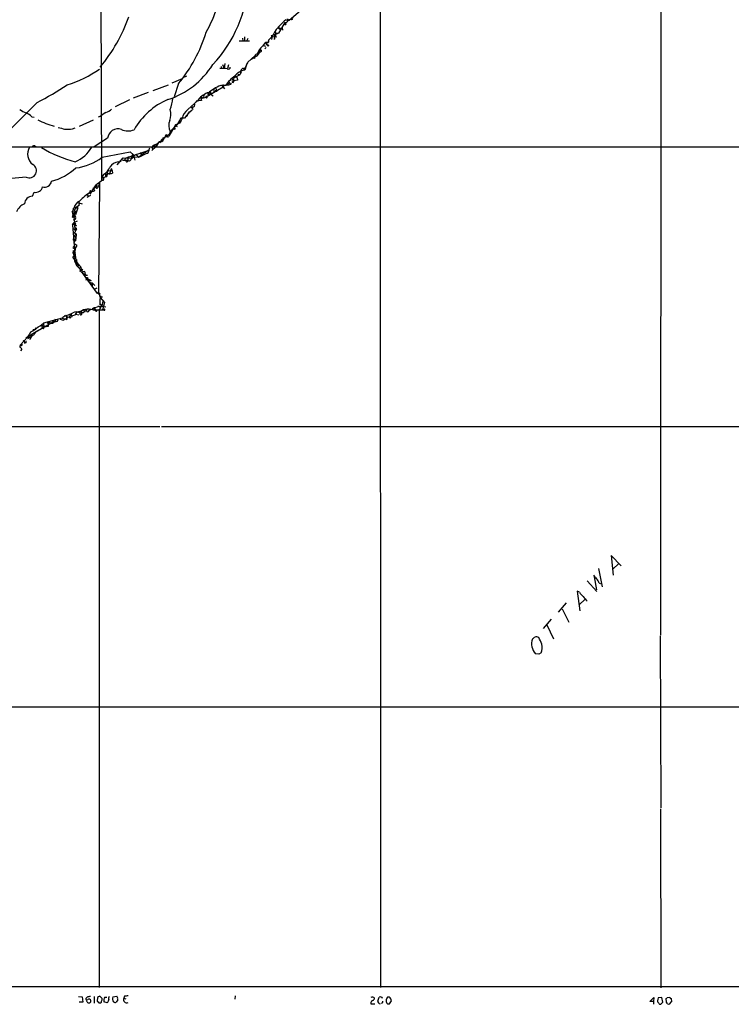
# Model space of a CAD drawing. Extents: x 4 to 1022, y 6 to 813.
# Drawn here: x 407 to 611, y 6 to 288 of the extents above; entities that cross this region are included whole.
import ezdxf

# ---------------------------------------------------------------- set-up
doc = ezdxf.new("R2010")
doc.units = 0
doc.header["$MEASUREMENT"] = 0
doc.layers.add('MAIN', color=5, linetype='CONTINUOUS')

msp = doc.modelspace()

# ---------------------------------------------------------------- linework, layer by layer
at = {"layer": 'MAIN'}
for p, q in [((590.804, 469.1379), (590.55, 111.8446)), ((430.022, 383.9633), (430.53, 241.9773)), ((510.286, 310.9806), (510.3707, 11.0066)), ((484.2087, 287.7819), (490.1353, 292.8619)), ((483.2773, 287.8666), (484.2087, 287.7819)), ((483.87, 287.6973), (484.2087, 288.1206)), ((483.0233, 287.1893), (481.1607, 284.1413)), ((482.2613, 285.7499), (482.346, 284.9879)), ((483.0233, 286.5966), (482.6847, 286.5119)), ((482.854, 286.8506), (483.2773, 286.8506)), ((483.0233, 287.1893), (483.2773, 286.8506)), ((469.9, 281.8553), (472.8633, 281.8553)), ((470.8313, 282.7019), (471.0007, 281.8553)), ((471.424, 283.0406), (471.424, 281.8553)), ((472.1013, 281.8553), (472.5247, 282.6173)), ((479.1287, 283.4639), (481.1607, 284.1413)), ((479.3827, 283.1253), (479.1287, 283.4639)), ((479.3827, 283.1253), (479.2133, 282.2786)), ((479.3827, 283.1253), (480.06, 283.0406)), ((479.3827, 283.1253), (480.06, 283.0406)), ((480.1447, 282.4479), (479.806, 282.2786)), ((479.8907, 283.8026), (480.06, 283.0406)), ((480.3987, 283.4639), (480.06, 283.0406)), ((480.568, 282.9559), (480.06, 283.0406)), ((480.3987, 284.0566), (481.1607, 284.1413)), ((476.9273, 280.5853), (477.4353, 280.3313)), ((477.6893, 279.9926), (477.266, 279.6539)), ((477.6047, 281.0933), (477.6047, 281.6013)), ((477.6047, 281.0933), (478.1127, 281.5166)), ((478.028, 280.8393), (478.1973, 280.6699)), ((472.3553, 275.7593), (474.3873, 277.6219)), ((475.0647, 277.6219), (473.3713, 276.6059)), ((473.964, 277.1986), (474.3027, 276.8599)), ((474.3873, 277.6219), (474.3027, 276.8599)), ((474.3873, 277.6219), (475.0647, 277.6219)), ((475.234, 277.7913), (475.0647, 277.6219)), ((475.3187, 278.8073), (475.3187, 278.8919)), ((464.7353, 274.5739), (464.9047, 273.9813)), ((465.1587, 275.0819), (465.6667, 273.9813)), ((465.836, 275.4206), (465.6667, 273.9813)), ((466.852, 274.9973), (466.598, 273.9813)), ((471.17, 273.9813), (471.5933, 274.1506)), ((471.2547, 273.9813), (471.2547, 273.3886)), ((472.0167, 274.9973), (471.5087, 273.4733)), ((472.0167, 274.9973), (472.3553, 275.5899)), ((453.5593, 271.0179), (450.6807, 269.8326)), ((454.8293, 271.7799), (453.8133, 271.3566)), ((467.868, 270.5946), (468.2067, 271.1026)), ((469.9, 272.1186), (468.2067, 271.1026)), ((468.2067, 271.1026), (468.376, 270.4253)), ((469.4767, 270.6793), (468.376, 270.4253)), ((468.7993, 271.8646), (469.3073, 271.3566)), ((469.3073, 271.3566), (469.4767, 270.6793)), ((469.5613, 272.2879), (469.9, 272.1186)), ((470.0693, 272.2033), (469.5613, 271.8646)), ((469.9, 272.2879), (469.9, 272.1186)), ((449.58, 269.2399), (445.1773, 267.6313)), ((452.5433, 269.6633), (451.2733, 265.8533)), ((465.328, 268.6473), (460.502, 265.7686)), ((462.6187, 267.9699), (462.6187, 267.1233)), ((463.2113, 268.3933), (463.3807, 267.2926)), ((464.566, 269.1553), (465.4973, 269.3246)), ((465.074, 269.3246), (464.9893, 269.1553)), ((464.9893, 269.1553), (465.7513, 268.1393)), ((465.4973, 269.3246), (465.328, 268.6473)), ((467.0213, 269.6633), (466.598, 269.4939)), ((467.7833, 270.0866), (468.376, 270.4253)), ((468.376, 270.4253), (468.122, 269.8326)), ((438.4887, 265.0066), (434.4247, 262.9746)), ((443.9073, 267.1233), (439.5893, 265.5146)), ((458.47, 265.4299), (458.0467, 264.8373)), ((459.0627, 265.7686), (458.978, 265.4299)), ((458.978, 265.4299), (460.502, 265.7686)), ((458.978, 265.4299), (459.1473, 264.8373)), ((459.0627, 265.7686), (459.74, 265.5993)), ((459.8247, 266.3613), (459.74, 265.5993)), ((460.4173, 266.0226), (460.6713, 266.1073)), ((460.6713, 266.1073), (460.502, 265.7686)), ((461.01, 266.9539), (461.264, 266.5306)), ((461.01, 266.4459), (461.264, 266.5306)), ((461.1793, 266.7846), (461.264, 266.5306)), ((461.6873, 266.6153), (461.264, 266.5306)), ((462.026, 266.4459), (462.4493, 266.1919)), ((462.788, 267.3773), (462.6187, 267.1233)), ((455.2527, 262.2126), (458.0467, 264.8373)), ((456.3533, 262.7206), (456.438, 263.0593)), ((459.1473, 264.8373), (457.6233, 264.6679)), ((457.6233, 264.6679), (457.6233, 264.4986)), ((410.5487, 260.1806), (411.226, 260.0113)), ((430.1067, 260.2653), (429.514, 260.0959)), ((453.2207, 259.7573), (452.0353, 257.8099)), ((453.5593, 259.6726), (452.9667, 258.3179)), ((454.2367, 259.7573), (453.2207, 259.7573)), ((455.676, 261.5353), (454.2367, 259.7573)), ((456.438, 262.0433), (455.422, 261.1966)), ((455.422, 261.1966), (455.676, 261.5353)), ((422.2327, 256.7093), (422.9947, 257.0479)), ((428.0747, 259.1646), (424.0953, 257.3866)), ((451.6967, 257.8946), (449.7493, 254.5079)), ((450.2573, 256.0319), (452.0353, 257.8099)), ((452.9667, 258.3179), (451.6967, 257.8946)), ((451.7813, 257.5559), (452.0353, 257.8099)), ((451.7813, 257.5559), (452.12, 257.3866)), ((452.7127, 258.7413), (452.9667, 258.3179)), ((453.0513, 258.9106), (453.3053, 258.8259)), ((432.2233, 253.9999), (428.4133, 251.5446)), ((448.1407, 254.1693), (448.6487, 254.3386)), ((449.326, 254.7619), (449.072, 255.0159)), ((449.326, 254.7619), (449.834, 255.1853)), ((449.4107, 254.4233), (449.326, 254.7619)), ((450.1727, 255.9473), (449.7493, 254.5079)), ((450.2573, 256.0319), (450.7653, 255.9473)), ((831.5113, 251.5446), (361.7807, 251.4599)), ((411.3953, 251.8833), (411.734, 251.6293)), ((444.9233, 251.3753), (445.516, 252.0526)), ((446.024, 251.5446), (444.9233, 250.5286)), ((444.9233, 251.3753), (445.1773, 250.8673)), ((445.516, 252.0526), (446.7013, 252.6453)), ((445.516, 252.0526), (446.024, 251.5446)), ((446.7013, 252.6453), (446.024, 251.5446)), ((446.1087, 252.3913), (446.024, 251.5446)), ((446.7013, 252.6453), (447.04, 252.9839)), ((446.7013, 252.6453), (447.04, 252.9839)), ((447.4633, 253.0686), (447.04, 252.9839)), ((447.294, 252.7299), (447.4633, 253.2379)), ((447.4633, 253.2379), (447.9713, 253.3226)), ((430.6993, 248.5813), (438.7427, 250.1053)), ((435.0173, 246.3799), (436.7107, 248.4119)), ((436.7107, 248.4119), (439.3353, 248.3273)), ((437.3033, 248.3273), (437.2187, 247.8193)), ((437.3033, 248.3273), (443.9073, 250.5286)), ((438.15, 248.8353), (438.0653, 247.7346)), ((438.7427, 250.1053), (439.674, 249.2586)), ((439.2507, 249.1739), (438.912, 247.8193)), ((439.5893, 249.2586), (439.2507, 249.1739)), ((439.674, 249.2586), (439.3353, 248.3273)), ((439.3353, 248.3273), (439.674, 248.5813)), ((439.674, 249.2586), (440.0127, 247.7346)), ((439.674, 248.5813), (440.69, 248.7506)), ((440.3513, 249.5126), (441.1133, 248.4966)), ((443.5687, 249.7666), (441.1133, 248.4966)), ((441.706, 249.0893), (441.1133, 248.4966)), ((441.706, 249.9359), (442.468, 249.2586)), ((441.706, 249.9359), (441.96, 248.9199)), ((441.706, 249.0893), (441.96, 248.9199)), ((443.9073, 250.5286), (442.468, 249.5973)), ((442.8067, 250.2746), (443.23, 250.0206)), ((442.8067, 250.2746), (443.23, 250.0206)), ((432.9007, 243.9246), (433.2393, 245.1946)), ((433.2393, 245.4486), (433.578, 244.6866)), ((435.2713, 247.3113), (436.118, 247.4806)), ((435.2713, 247.3113), (435.6947, 247.0573)), ((436.5413, 247.7346), (438.0653, 247.7346)), ((437.4727, 247.5653), (437.2187, 247.8193)), ((430.784, 243.2473), (430.53, 241.9773)), ((431.1227, 242.6546), (430.53, 242.6546)), ((431.2073, 243.7553), (430.784, 243.2473)), ((431.038, 242.9086), (432.054, 243.0779)), ((431.038, 242.9086), (431.1227, 242.6546)), ((431.6307, 243.8399), (431.6307, 242.9933)), ((431.6307, 243.8399), (432.1387, 243.6706)), ((431.8, 243.6706), (432.1387, 243.6706)), ((432.2233, 244.6019), (432.054, 243.0779)), ((433.578, 244.6866), (432.2233, 244.6019)), ((433.578, 244.6866), (433.6627, 244.0093)), ((427.8207, 238.9293), (429.006, 240.7073)), ((428.244, 239.6066), (428.9213, 240.1146)), ((428.244, 239.6066), (428.498, 238.9293)), ((429.3447, 241.0459), (429.006, 240.7073)), ((429.1753, 240.3686), (429.006, 240.1146)), ((429.3447, 241.0459), (429.9373, 241.4693)), ((429.3447, 241.0459), (429.9373, 241.0459)), ((429.9373, 241.0459), (429.6833, 209.7193)), ((429.6833, 240.1993), (429.8527, 240.4533)), ((429.9373, 241.4693), (429.8527, 240.4533)), ((429.9373, 241.4693), (430.53, 241.9773)), ((429.9373, 241.4693), (429.9373, 241.0459)), ((430.9533, 241.9773), (430.53, 241.9773)), ((410.718, 237.4053), (411.226, 238.5906)), ((427.3127, 237.6593), (426.2967, 237.0666)), ((426.3813, 237.9133), (426.72, 237.4053)), ((427.8207, 238.9293), (427.1433, 237.9979)), ((427.8207, 238.9293), (427.3973, 238.5906)), ((422.4867, 234.0186), (422.8253, 234.1879)), ((422.8253, 234.1879), (422.8253, 234.0186)), ((422.91, 234.1033), (424.0953, 234.8653)), ((422.91, 234.1033), (423.7567, 234.1033)), ((423.7567, 234.1033), (423.0793, 232.0713)), ((423.5027, 234.2726), (423.7567, 234.1033)), ((424.0107, 235.5426), (424.942, 235.2886)), ((422.148, 231.4786), (422.5713, 231.5633)), ((422.2327, 232.8333), (423.0793, 231.5633)), ((422.3173, 232.1559), (422.7407, 232.4099)), ((422.402, 233.2566), (423.164, 233.0873)), ((422.91, 233.2566), (422.5713, 231.5633)), ((422.5713, 231.5633), (423.0793, 231.5633)), ((423.0793, 231.5633), (422.5713, 231.5633)), ((422.5713, 231.5633), (422.8253, 228.8539)), ((423.418, 233.2566), (422.7407, 232.4099)), ((422.2327, 229.2773), (422.656, 229.9546)), ((422.2327, 229.2773), (423.0793, 229.6159)), ((422.2327, 229.2773), (422.9947, 219.8793)), ((423.5027, 230.2933), (422.656, 229.9546)), ((422.656, 229.9546), (423.0793, 229.6159)), ((422.656, 229.9546), (422.9947, 227.1606)), ((423.0793, 229.6159), (422.8253, 229.4466)), ((423.3333, 229.0233), (422.8253, 228.8539)), ((422.4867, 227.1606), (423.2487, 226.6526)), ((422.7407, 226.2293), (423.2487, 226.6526)), ((422.7407, 226.2293), (423.164, 225.2133)), ((423.3333, 228.0073), (423.0793, 227.6686)), ((423.2487, 226.6526), (423.164, 225.2133)), ((422.3173, 222.6733), (422.8253, 222.4193)), ((422.402, 224.9593), (422.8253, 224.7053)), ((423.164, 225.2133), (422.5713, 224.0279)), ((422.5713, 224.0279), (423.418, 223.4353)), ((422.7407, 225.1286), (422.8253, 224.7053)), ((423.0793, 224.6206), (422.8253, 224.7053)), ((422.402, 221.9113), (422.5713, 220.2179)), ((422.402, 221.1493), (422.8253, 220.8953)), ((422.5713, 220.2179), (422.9947, 219.8793)), ((422.656, 221.8266), (422.9947, 221.3186)), ((422.656, 221.4033), (422.9947, 221.3186)), ((422.9947, 219.8793), (422.656, 219.3713)), ((422.91, 222.5886), (422.8253, 222.4193)), ((422.8253, 222.4193), (422.9947, 222.5886)), ((423.2487, 219.2019), (422.9947, 221.3186)), ((422.402, 219.7099), (422.656, 219.3713)), ((422.91, 218.8633), (423.3333, 219.2866)), ((423.3333, 219.2866), (423.418, 218.1013)), ((423.418, 218.1013), (423.418, 217.5933)), ((423.418, 218.1013), (424.0107, 217.9319)), ((424.0107, 217.9319), (423.7567, 217.2546)), ((424.0953, 216.7466), (424.5187, 217.0853)), ((424.3493, 216.0693), (425.196, 216.5773)), ((424.434, 215.8999), (424.3493, 216.0693)), ((424.3493, 216.0693), (425.5347, 215.0533)), ((424.688, 216.3233), (425.2807, 215.8153)), ((425.2807, 215.8153), (424.942, 215.4766)), ((424.942, 215.4766), (429.26, 209.5499)), ((425.5347, 215.0533), (425.958, 214.9686)), ((425.5347, 215.0533), (425.958, 214.9686)), ((426.0427, 214.8839), (426.466, 214.7993)), ((426.0427, 213.5293), (426.6353, 213.6986)), ((426.6353, 213.6986), (426.5507, 213.1059)), ((426.5507, 213.1059), (426.8893, 213.3599)), ((426.8893, 213.3599), (427.3973, 213.1906)), ((427.1433, 212.4286), (427.99, 212.2593)), ((427.482, 212.7673), (427.8207, 212.5979)), ((427.8207, 212.5979), (428.5827, 211.9206)), ((427.8207, 212.5979), (427.8207, 211.5819)), ((429.1753, 211.1586), (428.5827, 210.8199)), ((429.1753, 209.9733), (429.9373, 209.2959)), ((430.4453, 208.6186), (430.784, 208.6186)), ((430.022, 205.9939), (430.022, 205.5706)), ((430.1067, 208.4493), (431.3767, 207.0099)), ((430.8687, 207.4333), (430.6147, 205.9939)), ((430.6147, 205.9939), (431.7153, 205.7399)), ((431.3767, 207.0099), (430.784, 204.8933)), ((420.624, 203.1153), (420.5393, 202.1839)), ((420.624, 202.5226), (420.624, 203.3693)), ((421.2167, 202.9459), (421.7247, 202.7766)), ((421.3013, 202.9459), (421.894, 203.7079)), ((422.148, 202.9459), (421.7247, 202.7766)), ((422.91, 203.3693), (422.2327, 203.1999)), ((423.3333, 204.1313), (423.164, 203.7079)), ((423.164, 203.7079), (424.0107, 203.4539)), ((423.3333, 204.1313), (424.18, 204.5546)), ((424.18, 204.0466), (424.7727, 204.1313)), ((424.2647, 204.2159), (424.688, 204.6393)), ((424.2647, 204.2159), (424.2647, 203.9619)), ((424.2647, 204.2159), (424.2647, 203.9619)), ((424.688, 204.6393), (424.7727, 204.1313)), ((424.8573, 204.1313), (425.2807, 204.1313)), ((425.2807, 204.1313), (426.212, 204.8933)), ((425.704, 204.3853), (425.2807, 204.1313)), ((426.8047, 204.4699), (427.1433, 204.9779)), ((427.3973, 205.1473), (427.1433, 204.7239)), ((427.99, 204.8933), (431.2073, 204.8933)), ((428.3287, 205.0626), (428.6673, 204.8933)), ((428.5827, 205.4859), (428.6673, 204.8933)), ((428.8367, 204.6393), (428.6673, 204.8933)), ((430.3607, 205.5706), (429.8527, 204.9779)), ((429.8527, 204.9779), (429.8527, 11.0066)), ((431.1227, 205.2319), (431.2073, 204.8933)), ((431.1227, 205.2319), (431.292, 205.0626)), ((431.1227, 205.2319), (431.292, 205.0626)), ((416.306, 201.1679), (410.3793, 197.7813)), ((412.4113, 200.0673), (413.3427, 200.4906)), ((412.9193, 200.3213), (413.9353, 201.0833)), ((414.1047, 200.0673), (413.3427, 200.4906)), ((413.3427, 200.4906), (413.512, 199.5593)), ((419.2693, 202.5226), (413.9353, 201.0833)), ((413.9353, 201.0833), (414.02, 200.0673)), ((414.02, 200.0673), (415.29, 200.2366)), ((415.4593, 201.4219), (414.9513, 201.3373)), ((414.9513, 201.3373), (415.4593, 200.9139)), ((415.29, 200.2366), (415.4593, 201.4219)), ((415.4593, 201.4219), (416.306, 201.1679)), ((416.052, 201.0833), (416.6447, 201.0833)), ((417.7453, 201.5913), (416.306, 201.1679)), ((416.7293, 201.5913), (416.306, 201.1679)), ((417.1527, 201.6759), (417.7453, 201.5913)), ((417.9993, 202.0993), (417.7453, 201.5913)), ((418.6767, 202.2686), (419.5233, 201.9299)), ((419.2693, 202.5226), (420.5393, 202.1839)), ((419.5233, 201.9299), (420.624, 202.5226)), ((420.624, 202.5226), (420.5393, 202.1839)), ((421.5553, 202.5226), (421.7247, 202.7766)), ((410.3793, 197.7813), (408.8553, 196.8499)), ((410.5487, 197.4426), (409.8713, 196.4266)), ((412.242, 198.8819), (410.3793, 197.7813)), ((410.3793, 197.7813), (410.5487, 197.4426)), ((410.464, 197.5273), (410.3793, 197.7813)), ((410.972, 199.2206), (410.8027, 198.9666)), ((413.8507, 199.4746), (413.512, 199.5593)), ((407.2467, 194.8179), (409.2787, 197.1039)), ((408.8553, 195.4953), (408.3473, 195.3259)), ((408.432, 195.7493), (408.5167, 195.4953)), ((409.2787, 197.1039), (409.5327, 196.5959)), ((409.7867, 197.1039), (410.0407, 197.1039)), ((407.67, 193.6326), (407.3313, 193.2093)), ((240.3687, 171.6193), (447.2093, 171.5346)), ((447.6327, 171.5346), (674.4547, 171.5346)), ((579.2893, 131.6566), (576.4107, 134.6199)), ((576.4107, 134.6199), (577.0033, 129.0319)), ((572.77, 130.8946), (573.8707, 125.6453)), ((578.612, 132.3339), (576.9187, 130.7253)), ((569.5527, 127.3386), (572.3467, 124.2906)), ((571.5847, 128.5239), (572.1773, 124.7986)), ((567.3513, 124.1213), (566.674, 124.3753)), ((566.674, 124.3753), (567.436, 118.7873)), ((573.024, 126.6613), (573.6167, 126.4919)), ((568.96, 122.0893), (567.2667, 120.4806)), ((563.5413, 121.0733), (561.2553, 118.3639)), ((562.356, 119.3799), (564.3033, 115.5699)), ((559.2233, 116.4166), (556.9373, 113.7073)), ((558.038, 114.8079), (559.9007, 110.7439)), ((590.4653, 111.5906), (590.6347, 62.3993)), ((555.752, 106.3413), (554.736, 106.5106)), ((556.3447, 106.7646), (555.752, 106.3413)), ((326.7287, 91.2706), (831.596, 91.3553)), ((590.55, 62.1453), (590.6347, 10.9219)), ((28.2787, 11.3453), (1021.6727, 11.1759)), ((430.6993, 7.7893), (430.022, 8.4666)), ((433.7473, 8.2973), (434.848, 8.4666)), ((437.0493, 8.4666), (436.88, 7.9586)), ((468.7993, 8.6359), (468.63, 7.6199)), ((423.926, 8.3819), (424.942, 8.2973)), ((425.196, 6.7733), (424.0953, 6.7733)), ((424.942, 8.2973), (425.196, 6.7733)), ((426.3813, 8.2126), (426.1273, 7.9586)), ((426.3813, 6.8579), (426.212, 7.1119)), ((428.4133, 8.3819), (428.4133, 6.5193)), ((429.3447, 8.1279), (429.26, 7.1119)), ((429.768, 6.6039), (430.1913, 6.6039)), ((432.1387, 6.6039), (431.2073, 6.8579)), ((431.4613, 8.2126), (432.054, 8.2126)), ((435.102, 7.7046), (435.102, 7.1966)), ((436.88, 7.9586), (437.4727, 7.7046)), ((507.5767, 6.6886), (507.5767, 6.3499)), ((507.5767, 6.3499), (508.762, 6.3499)), ((509.6087, 7.1119), (510.032, 8.2126)), ((512.9953, 8.2126), (512.4027, 8.2126)), ((512.4027, 6.3499), (512.9953, 6.2653)), ((512.9953, 6.2653), (513.5033, 7.1966)), ((587.502, 6.9426), (588.6027, 8.1279)), ((588.518, 6.9426), (587.502, 6.9426)), ((588.6027, 8.1279), (588.518, 6.9426)), ((588.518, 6.9426), (588.518, 6.1806)), ((590.9733, 8.1279), (589.8727, 8.0433)), ((590.042, 6.5193), (590.1267, 6.2653)), ((590.7193, 6.3499), (591.2273, 6.7733)), ((591.2273, 6.7733), (590.9733, 8.1279)), ((592.2433, 6.7733), (592.1587, 7.7893)), ((592.4973, 8.1279), (593.1747, 8.2126)), ((593.598, 7.7893), (593.6827, 6.8579))]:
    msp.add_line(p, q, dxfattribs=at)
for centre, radius in [((483.9546, 287.6973), 0.1197), ((484.9283, 288.163), 0.2158), ((481.4993, 285.4113), 0.1893), ((478.2396, 280.543), 0.1338), ((460.5443, 265.6416), 0.1338), ((461.2428, 266.3825), 0.1496), ((451.3297, 256.7375), 0.1995), ((428.3286, 239.7195), 0.1411)]:
    msp.add_circle(centre, radius, dxfattribs=at)
for centre, radius, start, end in [((430.0689, 301.6861), 35.0021, 330.396594, 356.085521), ((433.8962, 301.5613), 38.8795, 317.073187, 356.285649), ((395.0713, 303.9349), 45.8205, 319.873454, 340.709718), ((491.7013, 276.8334), 13.8815, 127.362232, 145.733306), ((483.2403, 287.7872), 0.6361, 250.052295, 351.874993), ((483.8277, 287.9936), 0.2159, 101.325546, 281.299523), ((474.9002, 286.7184), 5.7167, 306.268332, 338.78058), ((478.2394, 283.7601), 2.1795, 352.189251, 24.077796), ((482.854, 287.0623), 0.2116, 270, 36.875312), ((483.1503, 286.7236), 0.1796, 225, 45), ((419.9126, 296.8072), 42.4447, 320.244569, 342.996805), ((477.9857, 281.7988), 0.4291, 207.400991, 46.34056), ((479.2125, 282.6171), 0.9474, 349.712463, 26.551528), ((480.1021, 282.8287), 0.483, 15.270726, 74.729274), ((479.3316, 276.8042), 4.4681, 127.870935, 162.740297), ((475.2323, 278.6901), 0.5847, 253.343928, 29.340138), ((475.5303, 279.2221), 0.3922, 237.347287, 13.745728), ((476.0199, 279.0493), 0.2873, 194.660314, 112.208754), ((478.3966, 279.5792), 1.9581, 98.336596, 157.412322), ((477.8586, 281.0368), 0.2601, 167.454468, 310.620402), ((475.1433, 277.3195), 0.8142, 95.539741, 158.198591), ((475.1494, 277.9606), 0.1893, 296.551513, 116.578587), ((410.8871, 301.2571), 33.4088, 287.096525, 304.765201), ((442.1018, 287.8994), 23.9765, 287.96068, 327.684192), ((464.7339, 255.9181), 18.0663, 84.347629, 91.069461), ((466.852, 274.2918), 0.5205, 229.402287, 12.519254), ((472.0085, 269.3301), 4.1732, 96.878434, 144.053581), ((471.1348, 273.2404), 0.7418, 87.279935, 168.474956), ((470.1539, 273.05), 0.4234, 306.878017, 53.113861), ((468.3553, 276.6692), 4.1022, 322.123301, 347.184714), ((475.6282, 262.1567), 11.8988, 126.025462, 143.972131), ((469.7307, 356.9378), 84.6501, 269.885341, 270.114592), ((469.6037, 272.8806), 0.8219, 304.50601, 11.886863), ((361.511, 360.08), 108.3555, 297.815635, 303.115503), ((473.2025, 251.2317), 19.8958, 115.727127, 127.793427), ((462.8869, 267.7017), 0.3391, 253.045081, 16.954919), ((465.836, 272.5421), 3.3065, 256.676134, 283.323866), ((466.852, 270.3068), 1.0145, 255.500776, 326.571512), ((466.9367, 269.9173), 0.2678, 288.421413, 108.441716), ((457.623, 246.2957), 20.4776, 113.384895, 150.255674), ((436.0248, 267.2164), 15.0067, 340.522437, 353.4885), ((463.7578, 260.0066), 7.5745, 105.863831, 134.275223), ((460.3327, 265.8533), 0.1893, 333.421413, 63.448488), ((461.0523, 266.8269), 0.1339, 108.421413, 341.578587), ((461.3485, 266.6999), 0.4232, 143.116564, 216.883436), ((461.9202, 266.9539), 0.411, 124.513548, 235.478552), ((459.9516, 266.1072), 2.1019, 9.273206, 34.331205), ((2693.4988, -2026.3255), 3232.896, 134.8854085, 135.1145915), ((412.1252, 269.5253), 8.8379, 235.834884, 248.875171), ((430.4346, 265.4196), 4.2512, 287.533077, 314.393879), ((444.6888, 260.7934), 5.6646, 342.392549, 14.50947), ((458.0423, 258.5183), 4.6292, 127.05679, 165.560904), ((457.0731, 263.0172), 0.7785, 202.394546, 247.621867), ((456.6672, 263.5702), 0.5599, 245.838038, 36.839198), ((405.2034, 254.0942), 8.1004, 48.709209, 62.529911), ((422.023, 277.2658), 20.426, 241.38963, 255.715914), ((435.4502, 254.1812), 8.0975, 117.46725, 131.29196), ((454.8944, 260.6602), 0.2734, 211.010464, 46.303973), ((546.0216, 722.5765), 482.707, 254.630555, 254.859727), ((420.5398, 271.5082), 14.8954, 267.718015, 276.525906), ((435.229, 253.6781), 3.0229, 71.209621, 173.889006), ((438.1199, 260.6663), 4.55, 245.079568, 292.257394), ((453.0589, 257.5928), 3.3223, 153.409497, 209.688624), ((452.882, 258.826), 0.1893, 26.551512, 206.578587), ((448.5904, 252.7858), 1.2144, 91.245672, 158.143395), ((447.5326, 253.7075), 0.6426, 263.809462, 18.86633), ((447.8442, 253.7883), 0.4827, 285.265529, 52.109403), ((450.0315, 253.9011), 1.4709, 130.718332, 176.148352), ((449.1993, 252.8551), 1.5824, 82.322568, 110.362373), ((449.5631, 254.6773), 0.2517, 160.363017, 317.704876), ((413.1993, 249.5475), 3.8383, 150.116627, 231.363038), ((411.4802, 250.3587), 1.527, 93.187323, 123.684864), ((431.4916, 280.9852), 34.7294, 238.494472, 255.838236), ((419.1127, 256.5316), 10.0042, 292.832432, 329.538549), ((445.8108, 250.148), 1.8193, 144.444749, 178.680301), ((447.0126, 252.5831), 0.3175, 27.550028, 168.700686), ((421.2285, 261.1567), 15.7428, 277.062088, 306.984178), ((439.9044, 249.5832), 0.4524, 225.850821, 351.022765), ((443.6266, 250.132), 0.37, 260.995973, 9.004027), ((409.8713, 244.729), 2.0333, 242.905673, 62.901881), ((411.9789, 257.6846), 16.5155, 284.884667, 312.62913), ((429.3302, 247.0412), 3.7843, 299.737557, 340.649577), ((435.7625, 243.9415), 3.4054, 98.29333, 147.178846), ((437.7723, 247.5848), 0.3001, 183.723945, 12.526737), ((438.3955, 248.2002), 0.6418, 239.034712, 323.592573), ((616.4679, -1831.8552), 2085.1169, 95.7120018, 95.9411829), ((430.5298, 242.443), 0.6295, 312.282873, 19.640967), ((431.7154, 243.7552), 0.1198, 135, 315), ((432.5408, 243.3107), 0.5397, 78.683821, 205.558299), ((431.6292, 253.0741), 9.2901, 276.287953, 282.6438), ((411.6634, 240.5161), 1.9746, 257.201779, 348.267812), ((414.158, 242.1442), 2.1058, 254.540847, 348.470222), ((429.1637, 239.9953), 0.2702, 153.795355, 349.338671), ((429.006, 240.4956), 0.2117, 323.124688, 90), ((429.3268, 240.3018), 0.3709, 286.040871, 343.959129), ((410.7429, 235.0856), 2.3198, 90.614998, 174.979764), ((436.5837, 223.647), 17.5414, 121.580626, 135.000231), ((427.3549, 238.8023), 0.2158, 78.66924, 281.325546), ((428.0369, 240.133), 1.289, 240.250708, 290.960281), ((410.2688, 231.1658), 4.5135, 114.014046, 155.985954), ((420.1156, 234.0551), 2.3714, 328.987349, 359.118076), ((425.8236, 233.151), 3.333, 119.546161, 161.874367), ((422.7549, 233.8635), 0.3391, 343.045081, 106.954919), ((425.5349, 235.4579), 1.5266, 160.563296, 199.436704), ((424.3733, 234.9076), 0.2812, 171.348334, 188.651666), ((422.9098, 231.648), 0.7804, 139.396316, 192.536771), ((426.2979, 233.5109), 4.2048, 189.27348, 207.59252), ((422.6209, 231.2534), 0.5533, 255.963757, 34.060546), ((423.0854, 233.4804), 0.2843, 91.229594, 231.912942), ((423.0793, 228.0813), 0.2646, 343.757121, 196.242879), ((423.2291, 229.3294), 0.3233, 117.603364, 288.799171), ((422.5713, 227.4145), 0.5681, 26.574073, 116.56054), ((422.662, 222.6793), 0.3448, 344.75071, 180.997215), ((422.5714, 225.0439), 0.1894, 26.578587, 206.537987), ((422.9523, 222.885), 0.2994, 261.878017, 8.121983), ((424.3084, 224.7474), 1.2356, 157.848128, 185.890077), ((423.0792, 223.266), 0.3787, 296.585347, 26.55152), ((422.5774, 219.9337), 0.2843, 91.229594, 231.912942), ((422.4867, 221.3186), 0.1893, 26.578587, 243.421413), ((422.6984, 222.377), 0.552, 237.524828, 302.466416), ((592.2946, 222.2499), 169.3002, 179.885375, 180.114592), ((427.4817, 220.3871), 4.9315, 191.887102, 235.493033), ((415.3323, 209.2534), 12.2381, 41.354343, 51.74314), ((423.9944, 216.7629), 0.7792, 297.097836, 47.709988), ((424.0527, 216.1963), 0.483, 322.140624, 15.244715), ((425.4782, 215.4578), 0.4084, 277.95155, 118.918348), ((425.7584, 214.8778), 0.2843, 1.229162, 141.88465), ((426.085, 213.4163), 0.7285, 8.923154, 121.530222), ((425.1883, 208.2617), 5.51, 63.448435, 72.941001), ((342.6377, 297.2729), 119.7487, 314.885409, 315.114592), ((429.6996, 209.065), 0.6545, 60.489651, 132.194781), ((431.3595, 209.1345), 1.4279, 159.498901, 208.675787), ((430.276, 208.534), 0.1893, 26.551512, 206.578587), ((429.6718, 205.5206), 0.3537, 8.125521, 157.618103), ((438.8672, 207.0099), 8.878, 170.669346, 184.923784), ((430.276, 206.1209), 0.284, 206.565051, 153.434949), ((421.6409, 200.574), 3.0695, 117.982668, 140.592127), ((420.8357, 203.4963), 0.6694, 198.437656, 304.691906), ((416.607, 215.8675), 13.1279, 287.817731, 295.783708), ((421.8522, 202.9886), 0.5526, 184.432108, 237.497791), ((419.2338, 202.3978), 2.9653, 10.651703, 26.219406), ((423.2486, 202.4804), 1.8222, 59.260568, 120.736729), ((423.9529, 203.2885), 1.046, 126.322154, 175.569787), ((426.705, 201.1585), 3.9497, 71.013644, 133.011704), ((424.6048, 204.4808), 0.4312, 170.144439, 305.84663), ((424.5862, 203.8442), 0.3424, 159.892502, 56.992269), ((430.0771, 207.6679), 5.468, 210.492215, 216.89316), ((426.5348, 204.7187), 0.367, 151.59139, 317.329429), ((429.3663, 203.0506), 2.6048, 90.475126, 126.396095), ((428.5262, 205.232), 0.2601, 77.454468, 220.620402), ((429.006, 204.724), 0.1893, 206.578587, 63.421413), ((431.3426, 204.9314), 0.1406, 195.727031, 111.090167), ((403.5372, 210.8405), 13.9575, 298.95672, 309.478965), ((413.1478, 200.1266), 0.9587, 317.151439, 356.453861), ((416.2212, 202.2689), 1.1043, 274.404277, 327.518859), ((416.9834, 201.8573), 0.3679, 226.310711, 62.599082), ((416.6972, 193.2589), 8.3557, 140.01752, 152.602345), ((409.7866, 197.3156), 0.2116, 143.124688, 270.027065), ((412.5425, 193.9825), 4.0003, 111.803537, 128.712151), ((410.4499, 197.4285), 0.0998, 81.878017, 8.121983), ((411.226, 72.2207), 127.0002, 89.885409, 90.114591), ((580.6516, 71.0234), 211.6803, 143.014185, 143.243346), ((411.9033, 199.3053), 0.4317, 101.302123, 191.315138), ((407.4039, 194.9873), 0.3679, 207.414744, 43.667268), ((408.2626, 195.8339), 0.1893, 333.462013, 153.421413), ((408.9823, 195.6434), 0.1952, 77.452086, 229.385964), ((406.6963, 193.3362), 1.0178, 16.930557, 73.069443), ((575.0993, 131.2765), 4.3864, 210.778273, 229.696373), ((568.6202, 124.8826), 4.7495, 21.99384, 39.934081), ((572.346, 127.3382), 5.941, 212.784075, 229.046602), ((573.4467, 126.0682), 5.941, 212.784075, 229.046602), ((557.7764, 109.32), 4.1397, 159.881499, 222.738649), ((427.246, 280.3239), 211.6504, 306.752583, 306.981798), ((555.028, 110.0515), 1.286, 60.189356, 111.021197), ((546.8491, 105.7533), 10.3476, 19.57352, 31.548156), ((553.218, 108.3288), 3.4962, 333.422489, 14.766418), ((514.3533, -161.0176), 189.3057, 116.453844, 116.68304), ((434.4669, 7.9162), 0.6695, 341.573171, 55.301057), ((437.8966, 4.6499), 3.9096, 86.283799, 102.516568), ((426.2967, 7.7046), 0.3053, 123.700477, 326.315138), ((427.2378, 6.1472), 2.236, 88.080347, 112.523279), ((426.9014, 7.1483), 0.5956, 209.176989, 12.90233), ((426.8894, 6.9427), 0.6826, 29.742799, 119.750087), ((556.5389, 133.8828), 179.6407, 224.885431, 225.114569), ((430.0813, 7.0442), 0.4538, 284.027058, 8.580088), ((430.1066, 7.5776), 0.6294, 312.276138, 19.655661), ((432.4501, 7.326), 1.328, 138.119251, 200.638858), ((431.5313, 7.4367), 1.0308, 306.105021, 0.772643), ((433.2454, 7.8074), 0.7709, 131.824251, 207.568855), ((435.2462, 7.744), 1.5977, 159.739012, 213.683105), ((434.3563, 7.3431), 0.6547, 227.822852, 299.501727), ((435.3981, 6.4772), 0.778, 112.371722, 157.628278), ((437.7266, 7.5352), 0.9466, 153.429535, 296.570465), ((508.8892, 5.9689), 1.4969, 118.746399, 151.262153), ((508.0565, 7.3661), 0.8582, 43.663829, 117.41899), ((507.8672, 8.0371), 0.8139, 291.787031, 354.465227), ((510.3898, 7.1242), 0.7812, 180.902163, 262.364646), ((510.286, 7.8741), 0.4232, 53.116564, 126.883436), ((510.5399, 7.7892), 0.4234, 0.013532, 89.986468), ((510.7516, 6.858), 0.3413, 262.88123, 29.734471), ((514.2029, 7.1966), 2.1984, 166.639496, 193.360504), ((639.2217, -76.7086), 152.6259, 146.192738, 146.421942), ((596.9333, 91.2192), 119.7841, 224.885442, 225.114558), ((511.9828, 7.0713), 1.5257, 4.710935, 48.422285), ((590.3806, 7.112), 0.6826, 172.88019, 240.261365), ((801.4388, -34.7252), 215.8457, 168.571561, 168.80077), ((590.3846, 6.5769), 0.4045, 230.386678, 325.854122), ((507.678, 92.6086), 119.7134, 314.885409, 315.114591), ((465.4011, -78.1634), 152.6538, 33.578089, 33.807251), ((592.7937, 6.8578), 0.6292, 250.338213, 317.731211), ((593.8941, 8.5087), 0.778, 202.371723, 247.628278), ((593.9791, 6.138), 0.7785, 112.378134, 157.605454)]:
    msp.add_arc(centre, radius, start, end, dxfattribs=at)

doc.saveas('drawing.dxf')
